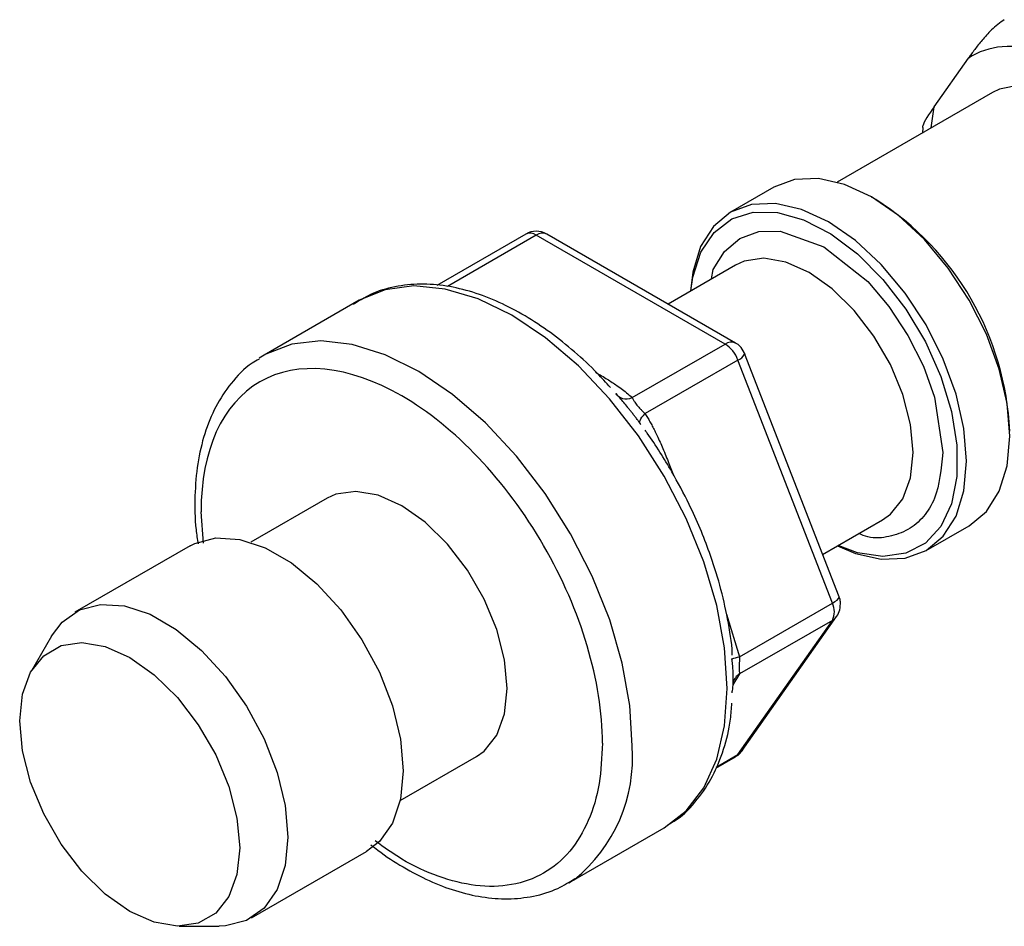
# Model space of a CAD drawing. Units: millimetres. Extents: x 17520 to 18934, y -51 to 1562.
# Drawn here: x 18603 to 18650, y 1196 to 1240 of the extents above; entities that cross this region are included whole.
import ezdxf

# ---------------------------------------------------------------- set-up
doc = ezdxf.new("R2010")
doc.units = ezdxf.units.MM

msp = doc.modelspace()

# ---------------------------------------------------------------- linework, layer by layer
at = {"color": 7, "linetype": 'Continuous', "lineweight": 25}
for p, q in [((18646.665, 1235.468), (18648.293, 1237.783)), ((18649.439, 1236.14), (18642.052, 1231.876)), ((18646.129, 1234.487), (18646.109, 1234.218)), ((18639.031, 1231.633), (18636.98, 1230.449)), ((18643.894, 1231.05), (18643.682, 1231.172)), ((18627.235, 1229.406), (18623.006, 1226.965)), ((18636.716, 1224.172), (18627.735, 1229.357)), ((18637.216, 1224.221), (18628.235, 1229.406)), ((18637.211, 1227.927), (18634.004, 1226.076)), ((18619.319, 1226.258), (18614.794, 1223.645)), ((18632.297, 1221.621), (18636.716, 1224.172)), ((18614.794, 1223.645), (18614.562, 1223.503)), ((18637.328, 1223.41), (18632.909, 1220.859)), ((18641.819, 1211.836), (18637.328, 1223.41)), ((18642.139, 1212.143), (18637.648, 1223.717)), ((18617.786, 1216.829), (18614.162, 1214.736)), ((18641.358, 1214.155), (18644.21, 1215.802)), ((18646.279, 1214.341), (18648.33, 1215.525)), ((18611.267, 1214.566), (18605.784, 1211.401)), ((18637.4, 1209.284), (18641.819, 1211.836)), ((18637.534, 1204.817), (18642.025, 1211.206)), ((18637.328, 1204.63), (18641.819, 1211.019)), ((18641.819, 1211.019), (18637.4, 1208.468)), ((18604.675, 1210.268), (18603.719, 1208.62)), ((18621.261, 1202.438), (18624.886, 1204.531)), ((18636.272, 1203.98), (18637.216, 1204.525)), ((18629.292, 1198.53), (18633.818, 1201.143)), ((18614.184, 1196.851), (18619.667, 1200.017)), ((18629.292, 1198.53), (18629.552, 1198.691)), ((18610.742, 1196.454), (18612.648, 1196.458))]:
    msp.add_line(p, q, dxfattribs=at)
at = {"color": 8, "linetype": 'Continuous', "lineweight": 25}
for p, q in [((18646.527, 1234.46), (18646.665, 1235.468)), ((18627.735, 1229.357), (18623.512, 1226.919)), ((18634.044, 1218.491), (18634.229, 1218.014)), ((18611.903, 1214.696), (18611.79, 1216.19)), ((18636.785, 1211.306), (18637.4, 1209.284)), ((18637.4, 1208.468), (18637.079, 1207.95)), ((18636.293, 1204.032), (18637.328, 1204.63))]:
    msp.add_line(p, q, dxfattribs=at)
at = {"color": 7, "linetype": 'Continuous', "lineweight": 25, "flags": 128}
for points in [[(18657.438, 1222.284), (18657.545, 1222.349), (18658.286, 1223.046), (18658.799, 1224.032), (18659.062, 1225.259), (18659.062, 1226.672), (18658.799, 1228.203), (18658.286, 1229.782), (18657.545, 1231.333), (18656.613, 1232.786), (18655.532, 1234.072), (18654.354, 1235.13), (18653.132, 1235.912), (18651.925, 1236.38), (18650.789, 1236.513), (18649.776, 1236.305), (18649.439, 1236.14)], [(18648.33, 1215.525), (18648.33, 1215.525), (18649.148, 1216.203), (18649.756, 1217.165), (18650.13, 1218.374), (18650.257, 1219.783), (18650.13, 1221.337), (18649.756, 1222.978), (18649.148, 1224.641), (18648.33, 1226.264), (18647.334, 1227.784), (18646.197, 1229.142), (18644.963, 1230.286), (18643.68, 1231.173), (18642.398, 1231.767), (18641.164, 1232.047), (18640.027, 1232.002), (18639.031, 1231.633)], [(18642.068, 1214.565), (18642.913, 1214.206), (18644.146, 1213.926), (18645.283, 1213.972), (18646.28, 1214.341), (18647.098, 1215.02), (18647.705, 1215.982), (18648.08, 1217.19), (18648.206, 1218.599), (18648.08, 1220.153), (18647.705, 1221.794), (18647.098, 1223.457), (18646.28, 1225.08), (18645.283, 1226.6), (18644.146, 1227.958), (18642.913, 1229.102), (18641.63, 1229.989), (18640.347, 1230.584), (18639.113, 1230.864), (18637.976, 1230.818), (18636.98, 1230.449), (18636.162, 1229.77), (18635.554, 1228.808), (18635.18, 1227.6), (18635.068, 1226.69)], [(18635.089, 1226.702), (18635.184, 1227.351), (18635.569, 1228.547), (18636.194, 1229.486), (18637.033, 1230.13), (18638.051, 1230.452), (18639.207, 1230.44), (18640.454, 1230.093), (18641.74, 1229.426), (18643.013, 1228.466), (18644.22, 1227.252), (18645.313, 1225.835), (18646.246, 1224.272), (18646.982, 1222.627), (18647.49, 1220.967), (18647.749, 1219.361), (18647.749, 1217.874), (18647.49, 1216.567), (18646.982, 1215.494), (18646.246, 1214.698), (18645.313, 1214.212), (18644.22, 1214.057), (18643.013, 1214.237), (18642.089, 1214.577)], [(18633.818, 1201.143), (18633.818, 1201.143), (18634.863, 1201.952), (18635.704, 1203.051), (18636.32, 1204.412), (18636.695, 1206.002), (18636.822, 1207.781), (18636.695, 1209.706), (18636.32, 1211.73), (18635.704, 1213.802), (18634.863, 1215.871), (18633.818, 1217.887), (18632.595, 1219.8), (18631.223, 1221.563), (18629.737, 1223.132), (18628.172, 1224.468), (18626.568, 1225.54), (18624.965, 1226.32), (18623.4, 1226.79), (18621.914, 1226.937), (18620.542, 1226.758), (18619.319, 1226.258)], [(18624.886, 1204.531), (18625.261, 1204.799), (18625.859, 1205.553), (18626.23, 1206.564), (18626.356, 1207.781), (18626.23, 1209.144), (18625.859, 1210.584), (18625.261, 1212.028), (18624.466, 1213.405), (18623.514, 1214.645), (18622.453, 1215.687), (18621.336, 1216.477), (18620.219, 1216.977), (18619.158, 1217.16), (18618.206, 1217.019), (18617.786, 1216.829)], [(18611.267, 1214.566), (18611.492, 1214.683), (18612.497, 1214.946), (18613.631, 1214.874), (18614.846, 1214.471), (18616.088, 1213.754), (18617.302, 1212.755), (18618.437, 1211.517), (18619.441, 1210.094), (18620.272, 1208.549), (18620.893, 1206.949), (18621.277, 1205.364), (18621.407, 1203.863), (18621.277, 1202.511), (18620.893, 1201.369), (18620.272, 1200.486), (18619.667, 1200.017)], [(18604.675, 1210.268), (18605.179, 1210.932), (18606.01, 1211.518), (18607.014, 1211.781), (18608.149, 1211.709), (18609.363, 1211.306), (18610.605, 1210.589), (18611.819, 1209.59), (18612.954, 1208.352), (18613.958, 1206.929), (18614.789, 1205.384), (18615.41, 1203.784), (18615.794, 1202.198), (18615.924, 1200.697), (18615.794, 1199.346), (18615.41, 1198.204), (18614.789, 1197.321), (18613.958, 1196.735), (18612.954, 1196.472), (18612.648, 1196.458)], [(18608.396, 1209.252), (18609.56, 1208.428), (18610.666, 1207.343), (18611.658, 1206.05), (18612.487, 1204.615), (18613.11, 1203.11), (18613.497, 1201.609), (18613.628, 1200.189), (18613.497, 1198.92), (18613.11, 1197.866), (18612.487, 1197.08), (18611.658, 1196.602), (18610.666, 1196.455), (18609.56, 1196.646), (18608.396, 1197.167), (18607.231, 1197.991), (18606.125, 1199.076), (18605.133, 1200.369), (18604.305, 1201.804), (18603.681, 1203.309), (18603.294, 1204.81), (18603.163, 1206.23), (18603.294, 1207.499), (18603.681, 1208.553), (18604.305, 1209.338), (18605.133, 1209.817), (18606.125, 1209.964), (18607.231, 1209.772), (18608.396, 1209.252)], [(18637.328, 1204.63), (18637.455, 1204.724), (18637.534, 1204.817)]]:
    msp.add_lwpolyline(points, dxfattribs=at)
at = {"color": 8, "linetype": 'Continuous', "lineweight": 25, "flags": 128}
for points in [[(18636.078, 1227.272), (18636.158, 1227.713), (18636.683, 1228.58), (18637.418, 1229.201), (18638.322, 1229.527), (18639.335, 1229.548), (18641.418, 1228.805), (18643.5, 1227.144), (18644.513, 1225.953), (18645.418, 1224.582), (18646.152, 1223.114), (18646.677, 1221.641), (18647.075, 1219.007), (18647.075, 1219.007)], [(18644.21, 1215.802), (18644.58, 1216.067), (18645.17, 1216.81), (18645.536, 1217.807), (18645.66, 1219.007), (18645.536, 1220.35), (18645.17, 1221.77), (18644.58, 1223.194), (18643.797, 1224.552), (18642.858, 1225.774), (18641.812, 1226.801), (18640.711, 1227.58), (18639.609, 1228.073), (18638.563, 1228.254), (18637.624, 1228.115), (18637.211, 1227.927)], [(18632.295, 1205.043), (18632.186, 1206.959), (18631.827, 1208.978), (18631.228, 1211.048), (18630.402, 1213.119), (18629.37, 1215.14), (18628.158, 1217.062), (18626.795, 1218.836), (18625.315, 1220.419), (18623.755, 1221.773), (18622.152, 1222.864), (18620.547, 1223.664), (18618.979, 1224.155), (18617.486, 1224.325), (18616.105, 1224.168), (18614.871, 1223.689), (18614.794, 1223.645)], [(18637.648, 1223.717), (18637.651, 1223.706), (18637.649, 1223.683)], [(18641.819, 1211.836), (18641.945, 1211.914), (18642.043, 1211.988), (18642.109, 1212.053), (18642.14, 1212.108), (18642.139, 1212.143)]]:
    msp.add_lwpolyline(points, dxfattribs=at)
at = {"color": 7, "linetype": 'Continuous', "lineweight": 25}
for centre, radius, start, end in [((18636.455, 1219.408), 13.815, 2.5703, 57.4243), ((18627.735, 1228.54), 1, 60, 119.9987), ((18628.028, 1228.948), 0.503, 65.6859, 125.6177), ((18635.888, 1222.88), 1.535, 20.2267, 57.3628), ((18637.041, 1224.073), 0.722, 293.4331, 327.3084), ((18641.003, 1211.428), 0.913, 333.4359, 26.5641), ((18637.019, 1204.85), 0.38, 301.1935, 324.495)]:
    msp.add_arc(centre, radius, start, end, dxfattribs=at)
at = {"color": 8, "linetype": 'Continuous', "lineweight": 25}
for centre, radius, start, end in [((18627.441, 1228.945), 0.505, 54.5319, 114.1579), ((18637.009, 1223.763), 0.503, 65.8339, 125.6053), ((18641.501, 1211.576), 0.641, 299.7084, 324.7199), ((18624.866, 1204.483), 7.45, 308.969, 4.3063)]:
    msp.add_arc(centre, radius, start, end, dxfattribs=at)
at = {"color": 7, "linetype": 'Continuous', "lineweight": 25}
for points, knots in [([(18649.999, 1239.613), (18649.902, 1239.557), (18649.789, 1239.473), (18649.58, 1239.299), (18649.484, 1239.21), (18649.221, 1238.952), (18649.074, 1238.788), (18648.813, 1238.481), (18648.699, 1238.336), (18648.486, 1238.054), (18648.388, 1237.918), (18648.293, 1237.783)], [0, 0, 0, 0, 0.125, 0.125, 0.25, 0.25, 0.5, 0.5, 0.75, 0.75, 1, 1, 1, 1]), ([(18646.665, 1235.468), (18646.418, 1235.119), (18646.143, 1234.731), (18646.114, 1234.51), (18646.111, 1234.488)], [0, 0, 0, 0, 0.900237, 1, 1, 1, 1]), ([(18631.269, 1222.1), (18631.06, 1222.331), (18630.51, 1222.94), (18629.553, 1223.824), (18628.405, 1224.745), (18627.201, 1225.54), (18625.964, 1226.188), (18624.71, 1226.669), (18623.454, 1226.965), (18622.208, 1227.062), (18620.991, 1226.929), (18619.904, 1226.61), (18619.298, 1226.218), (18619.033, 1226.047)], [0, 0, 0, 0, 0.0541915, 0.1427298, 0.2341779, 0.3277053, 0.4227406, 0.5190148, 0.6164158, 0.715117, 0.8156656, 0.9193096, 1, 1, 1, 1]), ([(18637.66, 1223.686), (18637.605, 1223.797), (18637.511, 1223.987), (18637.337, 1224.161), (18637.233, 1224.204), (18637.211, 1224.212)], [0, 0, 0, 0, 0.523303, 0.899932, 1, 1, 1, 1]), ([(18614.547, 1223.458), (18614.437, 1223.396), (18613.923, 1223.109), (18613.215, 1222.347), (18612.459, 1221.215), (18611.935, 1219.926), (18611.603, 1218.5), (18611.477, 1216.962), (18611.494, 1215.671), (18611.612, 1214.882), (18611.646, 1214.654)], [0, 0, 0, 0, 0.0442715, 0.2061711, 0.3537814, 0.5021896, 0.6501456, 0.7967376, 0.9411455, 1, 1, 1, 1]), ([(18630.882, 1205.169), (18630.882, 1208.092), (18629.876, 1211.477), (18626.296, 1217.678), (18623.868, 1220.241), (18618.804, 1223.164), (18616.376, 1223.405), (18612.796, 1221.337), (18611.79, 1219.114), (18611.79, 1216.19)], [0, 0, 0, 0, 0.25, 0.25, 0.5, 0.5, 0.75, 0.75, 1, 1, 1, 1]), ([(18630.557, 1222.829), (18630.653, 1222.773), (18630.839, 1222.664), (18631.104, 1222.503), (18631.345, 1222.35), (18631.591, 1222.185), (18631.839, 1222.006), (18632.085, 1221.814), (18632.228, 1221.684), (18632.297, 1221.621)], [0, 0, 0, 0, 0.150501, 0.291401, 0.42276, 0.544649, 0.70658, 0.858241, 1, 1, 1, 1]), ([(18632.711, 1220.339), (18632.678, 1220.386), (18632.612, 1220.481), (18632.509, 1220.62), (18632.405, 1220.758), (18632.299, 1220.894), (18632.194, 1221.027), (18632.06, 1221.194), (18631.899, 1221.391), (18631.712, 1221.612), (18631.589, 1221.745), (18631.528, 1221.812)], [0, 0, 0, 0, 0.088598, 0.176577, 0.264101, 0.351343, 0.438475, 0.525672, 0.68306, 0.840837, 1, 1, 1, 1]), ([(18631.528, 1221.812), (18631.593, 1221.705), (18631.704, 1221.62), (18631.981, 1221.551), (18632.145, 1221.567), (18632.297, 1221.621)], [0, 0, 0, 0, 0.5, 0.5, 1, 1, 1, 1]), ([(18632.297, 1221.621), (18632.308, 1221.601), (18632.331, 1221.563), (18632.366, 1221.503), (18632.423, 1221.409), (18632.523, 1221.262), (18632.669, 1221.099), (18632.802, 1220.966), (18632.871, 1220.897), (18632.909, 1220.859)], [0, 0, 0, 0, 0.096908, 0.182176, 0.255991, 0.47634, 0.709037, 0.838624, 1, 1, 1, 1]), ([(18632.711, 1220.339), (18632.664, 1220.375), (18632.646, 1220.441), (18632.711, 1220.625), (18632.795, 1220.743), (18632.909, 1220.859)], [0, 0, 0, 0, 0.5, 0.5, 1, 1, 1, 1]), ([(18632.909, 1220.859), (18632.948, 1220.798), (18633.027, 1220.673), (18633.142, 1220.475), (18633.257, 1220.265), (18633.372, 1220.043), (18633.543, 1219.691), (18633.773, 1219.176), (18633.95, 1218.729), (18634.044, 1218.491)], [0, 0, 0, 0, 0.0845525, 0.1727107, 0.2645668, 0.3602024, 0.4596896, 0.7108478, 1, 1, 1, 1]), ([(18634.185, 1218.097), (18633.811, 1218.722), (18633.408, 1219.395), (18632.95, 1220.019), (18632.916, 1220.065)], [0, 0, 0, 0, 0.926524, 1, 1, 1, 1]), ([(18637.062, 1209.354), (18637.061, 1209.386), (18637.045, 1209.942), (18636.855, 1211.062), (18636.498, 1212.668), (18636.039, 1214.112), (18635.537, 1215.398), (18634.959, 1216.692), (18634.469, 1217.581), (18634.185, 1218.097)], [0, 0, 0, 0, 0.011957, 0.20203, 0.383774, 0.559554, 0.686852, 0.818463, 1, 1, 1, 1]), ([(18642.173, 1211.522), (18642.19, 1211.645), (18642.217, 1211.842), (18642.183, 1212.057), (18642.139, 1212.132), (18642.133, 1212.142)], [0, 0, 0, 0, 0.589513, 0.944106, 1, 1, 1, 1]), ([(18642.023, 1211.207), (18642.026, 1211.211), (18642.108, 1211.294), (18642.141, 1211.411), (18642.173, 1211.522)], [0, 0, 0, 0, 0.045199, 1, 1, 1, 1]), ([(18637.052, 1209.152), (18637.014, 1209.157), (18637.021, 1209.172), (18637.147, 1209.22), (18637.263, 1209.252), (18637.4, 1209.284)], [0, 0, 0, 0, 0.5, 0.5, 1, 1, 1, 1]), ([(18637.052, 1207.573), (18637.058, 1207.608), (18637.072, 1207.678), (18637.085, 1207.792), (18637.095, 1207.912), (18637.101, 1208.038), (18637.104, 1208.171), (18637.105, 1208.348), (18637.1, 1208.574), (18637.085, 1208.856), (18637.063, 1209.053), (18637.052, 1209.152)], [0, 0, 0, 0, 0.088542, 0.176463, 0.263931, 0.351115, 0.438188, 0.525324, 0.68283, 0.840722, 1, 1, 1, 1]), ([(18637.4, 1209.284), (18637.4, 1209.249), (18637.4, 1209.182), (18637.397, 1209.089), (18637.392, 1208.952), (18637.388, 1208.841), (18637.387, 1208.699), (18637.391, 1208.605), (18637.399, 1208.517), (18637.399, 1208.485), (18637.4, 1208.468)], [0, 0, 0, 0, 0.097108, 0.182544, 0.256496, 0.476529, 0.500155, 0.723179, 0.846811, 1, 1, 1, 1]), ([(18634.014, 1201.301), (18634.141, 1201.372), (18634.673, 1201.667), (18635.397, 1202.441), (18636.154, 1203.573), (18636.671, 1204.866), (18636.971, 1206.043), (18637.025, 1206.823), (18637.043, 1207.082)], [0, 0, 0, 0, 0.069958, 0.29161, 0.4937, 0.696882, 0.899444, 1, 1, 1, 1]), ([(18637.212, 1204.531), (18637.256, 1204.555), (18637.409, 1204.641), (18637.51, 1204.787), (18637.582, 1204.891)], [0, 0, 0, 0, 0.284942, 1, 1, 1, 1]), ([(18619.869, 1200.34), (18619.98, 1200.25), (18620.482, 1199.842), (18621.411, 1199.255), (18622.647, 1198.598), (18623.902, 1198.119), (18625.158, 1197.823), (18626.404, 1197.726), (18627.621, 1197.859), (18628.706, 1198.177), (18629.309, 1198.567), (18629.572, 1198.738)], [0, 0, 0, 0, 0.033414, 0.151557, 0.271604, 0.393217, 0.516252, 0.640931, 0.767943, 0.898865, 1, 1, 1, 1])]:
    msp.add_open_spline(points, degree=3, knots=knots, dxfattribs=at)
msp.add_open_spline([(18651.811, 1238.098), (18650.465, 1238.507), (18649.242, 1238.398), (18648.293, 1237.783)], degree=3, dxfattribs=at)
at = {"color": 8, "linetype": 'Continuous', "lineweight": 25}
for points, knots in [([(18647.075, 1219.007), (18646.999, 1218.229), (18646.883, 1217.031), (18646.177, 1215.92), (18645.449, 1215.287), (18644.536, 1214.995), (18643.74, 1214.882), (18643.22, 1215.091), (18643.077, 1215.148)], [0, 0, 0, 0, 0.295928, 0.455231, 0.617914, 0.780596, 0.939898, 1, 1, 1, 1]), ([(18637.4, 1208.468), (18637.329, 1208.413), (18637.199, 1208.312), (18637.131, 1208.166), (18637.099, 1208.1)], [0, 0, 0, 0, 0.54427, 1, 1, 1, 1]), ([(18630.882, 1205.169), (18630.851, 1204.514), (18630.787, 1203.166), (18630.256, 1201.418), (18629.375, 1199.951), (18628.134, 1198.905), (18626.607, 1198.355), (18624.896, 1198.316), (18623.118, 1198.763), (18621.491, 1199.495), (18620.492, 1200.217), (18620.071, 1200.52)], [0, 0, 0, 0, 0.1074036, 0.221239, 0.3398087, 0.460894, 0.5819787, 0.7005479, 0.8143845, 0.9217874, 1, 1, 1, 1])]:
    msp.add_open_spline(points, degree=3, knots=knots, dxfattribs=at)

doc.saveas('drawing.dxf')
